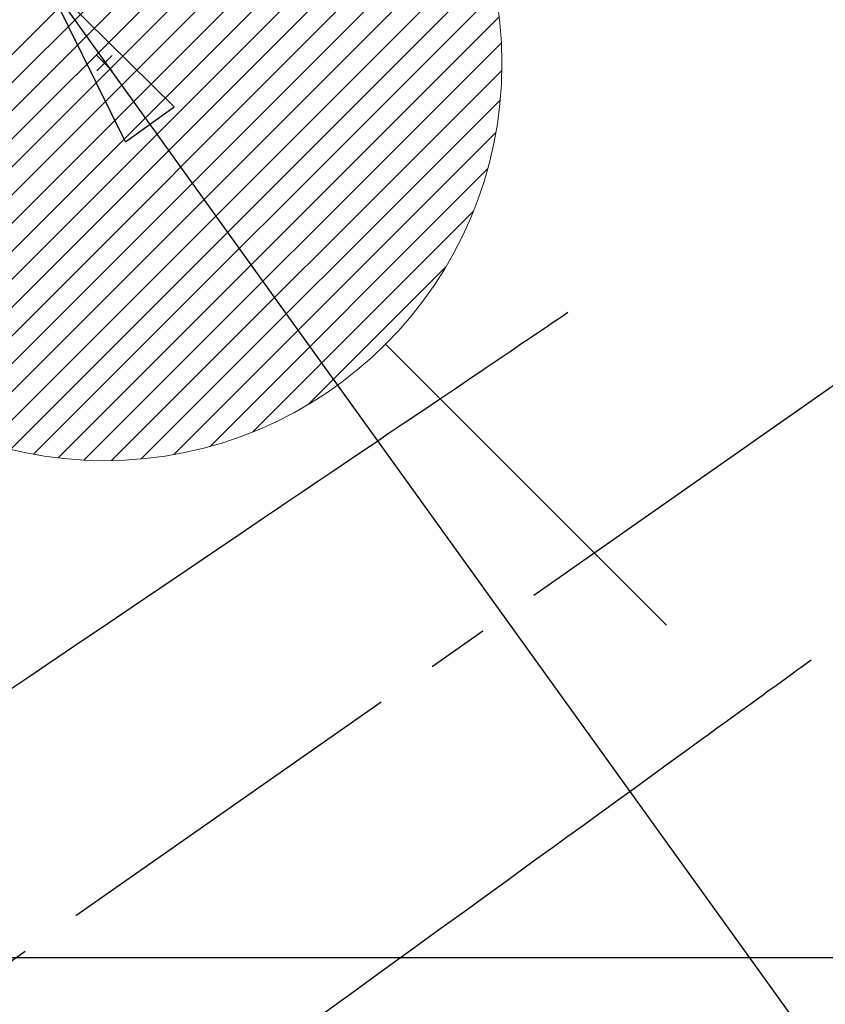
# Model space of a CAD drawing. Extents: x 0 to 26473, y -33085 to -24215.
# Drawn here: x 16763 to 16844, y -25857 to -25758 of the extents above; entities that cross this region are included whole.
import ezdxf

# ---------------------------------------------------------------- set-up
doc = ezdxf.new("R2010")
doc.units = 0
doc.header["$LTSCALE"] = 50
doc.header["$MEASUREMENT"] = 0
doc.linetypes.add('CENTER2', pattern=[1.125, 0.75, -0.125, 0.125, -0.125])
doc.linetypes.add('HIDDEN', pattern=[0.375, 0.25, -0.125])
doc.layers.get('0').update_dxf_attribs({"linetype": 'CONTINUOUS'})
doc.layers.add('150-機器', color=8, linetype='CONTINUOUS')
doc.layers.add('160-文字', color=254, linetype='CONTINUOUS')
doc.styles.add('KH001', font='txt')
doc.dimstyles.new('KH1xx030', dxfattribs={"dimscale": 30, "dimtxt": 2, "dimasz": 0.6, "dimexe": 0.3, "dimexo": 1.2, "dimgap": 0.5, "dimtad": 3, "dimdec": 1, "dimdsep": 46, "dimlunit": 6, "dimtxsty": 'KH001', "dimblk": 'DOT', "dimcen": 1, "dimdle": 1, "dimclrd": 256, "dimclre": 256, "dimclrt": 256, "dimadec": 0, "dimazin": 0, "dimtfac": 1, "dimtdec": 1, "dimtix": 1, "dimtmove": 2, "dimatfit": 3, "dimldrblk": 'CLOSEDBLANK', "dimfxl": 1, "dimtolj": 1, "dimtzin": 0, "dimlwd": -1, "dimlwe": -1, "dimarcsym": 0})

# ---------------------------------------------------------------- blocks, each defined once
blk = doc.blocks.new('F402_H')
at = {"layer": '150-機器', "color": 13, "linetype": 'CENTER2'}
blk.add_line((0, 0), (-244.018, -170.863), dxfattribs=at)
at = {"layer": '150-機器', "color": 13, "linetype": 'HIDDEN'}
for points in [[(-73.364, -25.304), (-73.876, -25.65), (-74.387, -25.996), (-74.899, -26.342), (-75.411, -26.688), (-75.922, -27.034), (-76.433, -27.379), (-76.944, -27.725), (-77.455, -28.07), (-77.886, -28.361), (-78.317, -28.653), (-78.748, -28.944), (-79.179, -29.235), (-79.783, -29.644), (-80.388, -30.053), (-80.992, -30.461), (-81.596, -30.87), (-82.369, -31.392), (-83.142, -31.915), (-83.915, -32.437), (-84.688, -32.96), (-86.375, -34.1), (-88.062, -35.241), (-89.749, -36.381), (-91.436, -37.521), (-92.388, -38.165), (-93.339, -38.808), (-94.291, -39.452), (-95.243, -40.095), (-96.834, -41.171), (-98.426, -42.247), (-100.017, -43.322), (-101.609, -44.398), (-102.796, -45.201), (-103.983, -46.003), (-105.17, -46.806), (-106.357, -47.608), (-109.049, -49.428), (-111.742, -51.249), (-114.435, -53.069), (-117.127, -54.889), (-118.8, -56.02), (-120.472, -57.15), (-122.144, -58.28), (-123.816, -59.411), (-125.722, -60.699), (-127.628, -61.988), (-129.534, -63.276)], [(-48.87, -60.285), (-49.37, -60.647), (-49.871, -61.01), (-50.371, -61.373), (-50.871, -61.735), (-51.37, -62.097), (-51.87, -62.459), (-52.369, -62.821), (-52.868, -63.183), (-53.289, -63.489), (-53.711, -63.794), (-54.132, -64.099), (-54.553, -64.405), (-55.144, -64.833), (-55.734, -65.261), (-56.325, -65.689), (-56.915, -66.117), (-57.671, -66.665), (-58.426, -67.213), (-59.182, -67.76), (-59.937, -68.308), (-61.586, -69.503), (-63.234, -70.698), (-64.883, -71.893), (-66.532, -73.089), (-67.462, -73.763), (-68.392, -74.437), (-69.322, -75.111), (-70.252, -75.786), (-71.807, -76.913), (-73.362, -78.041), (-74.918, -79.168), (-76.473, -80.296), (-77.633, -81.137), (-78.793, -81.978), (-79.953, -82.819), (-81.113, -83.66), (-83.745, -85.568), (-86.376, -87.475), (-89.008, -89.383), (-91.639, -91.291), (-93.273, -92.475), (-94.907, -93.66), (-96.541, -94.844), (-98.175, -96.029)]]:
    blk.add_lwpolyline(points, dxfattribs=at)
blk = doc.blocks.new('給湯')
at = {"layer": '160-文字', "color": 4, "linetype": 'Continuous', "lineweight": 20}
for p, q in [((-32.925, -22.715), (22.715, 32.925)), ((-31.733, -24.352), (24.351, 31.733)), ((-30.469, -25.916), (25.916, 30.468)), ((-29.134, -27.409), (27.408, 29.133)), ((-27.728, -28.831), (28.83, 27.727)), ((-26.25, -30.182), (30.182, 26.249)), ((-24.701, -31.462), (31.462, 24.701)), ((-23.08, -32.67), (32.669, 23.08)), ((-21.386, -33.804), (33.803, 21.385)), ((-19.615, -34.861), (34.86, 19.614)), ((-17.765, -35.839), (35.838, 17.764)), ((-15.831, -36.734), (36.734, 15.83)), ((-13.81, -37.541), (37.541, 13.809)), ((-11.693, -38.253), (38.252, 11.693)), ((-9.473, -38.862), (38.861, 9.473)), ((-7.141, -39.357), (39.357, 7.14)), ((-4.68, -39.726), (39.725, 4.68)), ((-2.073, -39.947), (39.946, 2.072)), ((0.774, 0.774), (-0.774, -0.774)), ((-0.774, 0.774), (0.774, -0.774)), ((0.708, -39.994), (39.993, -0.709)), ((3.702, -39.828), (39.828, -3.703)), ((6.971, -39.388), (39.388, -6.972)), ((10.624, -38.563), (38.562, -10.625)), ((14.891, -37.125), (37.124, -14.892)), ((20.492, -34.352), (34.351, -20.493)), ((28.284, -28.284), (56.568, -56.569))]:
    blk.add_line(p, q, dxfattribs=at)
blk.add_circle((0, 0), 40, dxfattribs=at)
blk = doc.blocks.new('_ClosedBlank')
at = {"color": 0, "linetype": 'ByBlock', "lineweight": -2}
for p, q in [((-1, 0.1667), (0, 0)), ((-1, 0.1667), (-1, -0.1667)), ((0, 0), (-1, -0.1667))]:
    blk.add_line(p, q, dxfattribs=at)
blk = doc.blocks.new('_Dot')
at = {"color": 0, "linetype": 'ByBlock', "lineweight": -2}
blk.add_line((-0.5, 0), (-1, 0), dxfattribs=at)
at = {"color": 0, "linetype": 'ByBlock', "const_width": 0.5}
blk.add_lwpolyline([(-0.25, 0, 1), (0.25, 0, 1)], format="xyb", close=True, dxfattribs=at)

msp = doc.modelspace()

# ---------------------------------------------------------------- linework, layer by layer
at = {"layer": '150-機器', "color": 2, "linetype": 'Continuous'}
msp.add_lwpolyline([(16601.374, -25852.582), (17181.374, -25852.582, -0.414214), (17191.374, -25862.582), (17191.374, -26242.582, -0.414214), (17181.374, -26252.582), (16601.374, -26252.582, -0.414214), (16591.374, -26242.582), (16591.374, -25862.582, -0.414214)], format="xyb", close=True, dxfattribs=at)

# ---------------------------------------------------------------- block references
at = {"layer": '150-機器'}
msp.add_blockref('F402_H', (16891.371, -25762.372), dxfattribs=at)
at = {"layer": '160-文字'}
msp.add_blockref('給湯', (16771.371, -25762.582), dxfattribs=at)

# ---------------------------------------------------------------- leaders
at = {"layer": '160-文字', "annotation_type": 0, "has_hookline": 1, "hookline_direction": 0, "text_width": 1398.579}
msp.add_leader([(16765.416, -25754.121), (17551.401, -26846.168), (17569.401, -26846.168)], dimstyle='KH1xx030', override={"dimgap": 0.5, "dimtad": 1}, dxfattribs=at)

doc.saveas('drawing.dxf')
